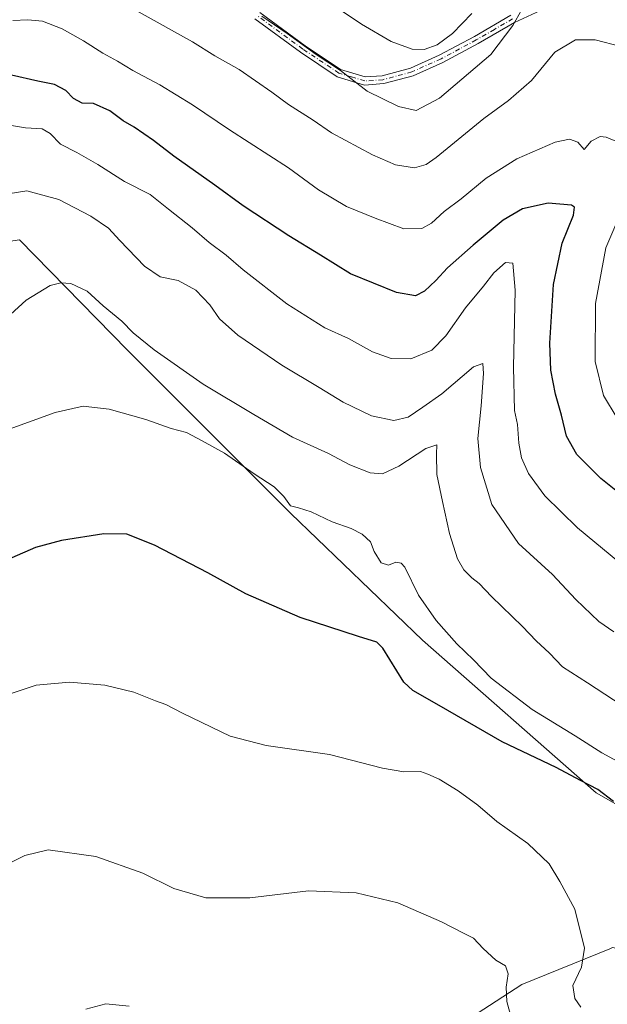
# Model space of a CAD drawing. Units: metres. Extents: x 604072 to 607523, y 4726902 to 4729267.
# Drawn here: x 606738 to 606907, y 4728557 to 4728840 of the extents above; entities that cross this region are included whole.
import ezdxf

# ---------------------------------------------------------------- set-up
doc = ezdxf.new("R2010")
doc.units = ezdxf.units.M
doc.header["$MEASUREMENT"] = 0
doc.linetypes.add('DGN Style 4', pattern=[2.6384748266838614, 1.318413404963828, -0.6592067024819142, 0.001648016756204785, -0.6592067024819142])
for name, color, linetype, lineweight in [('Arbolado forestal CxS', 92, 'Continuous', 0), ('Camino Cxs', 7, 'Continuous', 0), ('Camino eje', 30, 'DGN Style 4', 13), ('Cultivos herbáceos CxS', 92, 'Continuous', 0), ('Curva de nivel maestra', 30, 'Continuous', 30), ('Curva de nivel normal', 30, 'Continuous', 0)]:
    doc.layers.add(name, color=color, linetype=linetype, lineweight=lineweight)

# ---------------------------------------------------------------- blocks, each defined once
blk = doc.blocks.new('*U7')
at = {"layer": 'Arbolado forestal CxS', "color": 92, "linetype": 'Continuous', "lineweight": 0}
for points in [[(606869.2109000003, 4728553.8509, 637.6460999999981), (606882.0279000001, 4728562.214000001, 641.6404999999941), (606907.3224999999, 4728572.5383, 646.5399000000034), (606908.1562000001, 4728572.878500001, 646.7495999999956), (606935.1482999995, 4728566.9637, 654.074099999998), (606959.0815000003, 4728547.400599999, 658.0580000000045)], [(607064.8627000004, 4728522.6647, 657.5562000000064), (606973.9259000003, 4728577.228700001, 659.8138999999937), (606903.4490999999, 4728617.394500001, 649.9410999999964), (606853.4341000002, 4728661.347100001, 652.3029999999999), (606815.5444999998, 4728697.723400001, 654.001900000003), (606768.5614999998, 4728744.7071, 658.2808999999979), (606737.4902999997, 4728776.5372, 662.8393999999971), (606712.1155000003, 4728772.691000001, 667.1910000000062), (606703.0268999999, 4728763.922700001, 666.5611000000063), (606675.7112999996, 4728742.878500001, 665.4423999999999), (606661.8165999996, 4728712.787900001, 662.4141999999993), (606662.3624999998, 4728675.540100001, 657.5982999999978), (606665.4243000001, 4728614.407099999, 650.9502999999969), (606673.0738000004, 4728566.624100001, 645.9033000000054), (606683.7823000001, 4728540.2554, 642.5222000000067)]]:
    blk.add_polyline3d(points, dxfattribs=at)
blk = doc.blocks.new('*U13')
at = {"layer": 'Cultivos herbáceos CxS', "color": 92, "linetype": 'Continuous', "lineweight": 0}
for points in [[(606959.0815000003, 4728547.400599999, 658.0580000000045), (606935.1482999995, 4728566.9637, 654.074099999998), (606908.1562000001, 4728572.878500001, 646.7495999999956), (606907.3224999999, 4728572.5383, 646.5399000000034), (606882.0279000001, 4728562.214000001, 641.6404999999941), (606869.2109000003, 4728553.8509, 637.6460999999981)], [(606683.7823000001, 4728540.2554, 642.5222000000067), (606673.0738000004, 4728566.624100001, 645.9033000000054), (606665.4243000001, 4728614.407099999, 650.9502999999969), (606662.3624999998, 4728675.540100001, 657.5982999999978), (606661.8165999996, 4728712.787900001, 662.4141999999993), (606675.7112999996, 4728742.878500001, 665.4423999999999), (606703.0268999999, 4728763.922700001, 666.5611000000063), (606712.1155000003, 4728772.691000001, 667.1910000000062), (606737.4902999997, 4728776.5372, 662.8393999999971), (606768.5614999998, 4728744.7071, 658.2808999999979), (606815.5444999998, 4728697.723400001, 654.001900000003), (606853.4341000002, 4728661.347100001, 652.3029999999999), (606903.4490999999, 4728617.394500001, 649.9410999999964), (606973.9259000003, 4728577.228700001, 659.8138999999937), (607064.8627000004, 4728522.6647, 657.5562000000064)]]:
    blk.add_polyline3d(points, dxfattribs=at)

msp = doc.modelspace()

# ---------------------------------------------------------------- linework, layer by layer
at = {"layer": 'Arbolado forestal CxS', "color": 92, "linetype": 'Continuous', "lineweight": 0}
for points in [[(607064.8627000004, 4728522.6647, 657.5562000000064), (606973.9259000003, 4728577.228700001, 659.8138999999937), (606903.4490999999, 4728617.394500001, 649.9410999999964), (606853.4341000002, 4728661.347100001, 652.3029999999999), (606815.5444999998, 4728697.723400001, 654.001900000003), (606768.5614999998, 4728744.7071, 658.2808999999979), (606737.4902999997, 4728776.5372, 662.8393999999971), (606712.1155000003, 4728772.691000001, 667.1910000000062), (606703.0268999999, 4728763.922700001, 666.5611000000063), (606675.7112999996, 4728742.878500001, 665.4423999999999), (606661.8165999996, 4728712.787900001, 662.4141999999993), (606662.3624999998, 4728675.540100001, 657.5982999999978), (606665.4243000001, 4728614.407099999, 650.9502999999969), (606673.0738000004, 4728566.624100001, 645.9033000000054), (606683.7823000001, 4728540.2554, 642.5222000000067)], [(606869.2109000003, 4728553.8509, 637.6460999999981), (606882.0279000001, 4728562.214000001, 641.6404999999941), (606907.3224999999, 4728572.5383, 646.5399000000034), (606908.1562000001, 4728572.878500001, 646.7495999999956), (606935.1482999995, 4728566.9637, 654.074099999998), (606959.0815000003, 4728547.400599999, 658.0580000000045)]]:
    msp.add_polyline3d(points, dxfattribs=at)
at = {"layer": 'Camino Cxs', "color": 7, "linetype": 'Continuous', "lineweight": 0}
for points in [[(606888.6401000004, 4728843.0801, 696.6921000000002), (606879.9200999998, 4728839.0801, 696.4431999999942), (606869.4901000002, 4728832.9801, 696.5093999999954), (606859.2801000001, 4728827.5101, 695.809500000003), (606850.7801000001, 4728823.7301, 695.1313999999984), (606842.2801000001, 4728821.440099999, 695.6119000000035), (606836.7600999996, 4728821.040100001, 693.9536999999982), (606828.9200999998, 4728823.4101, 691.5570000000008), (606818.3400999998, 4728830.460100001, 691.450800000006), (606805.2301000003, 4728840.0701, 690.6852000000072)], [(606888.6401000004, 4728843.0801, 696.6921000000002), (606879.9200999998, 4728839.0801, 696.4431999999942), (606869.4901000002, 4728832.9801, 696.5093999999954), (606859.2801000001, 4728827.5101, 695.809500000003), (606850.7801000001, 4728823.7301, 695.1313999999984), (606842.2801000001, 4728821.440099999, 695.6119000000035), (606836.7600999996, 4728821.040100001, 693.9536999999982), (606828.9200999998, 4728823.4101, 691.5570000000008), (606818.3400999998, 4728830.460100001, 691.450800000006), (606805.2301000003, 4728840.0701, 690.6852000000072)], [(606806.6201, 4728841.920100001, 691.7682000000059), (606819.6700999998, 4728832.350099999, 692.3839000000007), (606829.9001000002, 4728825.530099999, 692.8818000000028), (606836.9700999996, 4728823.380100001, 694.656799999997), (606841.8501000004, 4728823.7301, 696.224000000002), (606849.9801000003, 4728825.920100001, 696.2403000000049), (606858.2701000003, 4728829.610099999, 697.1999999999971), (606868.3800999997, 4728835.030099999, 697.6456000000035), (606878.8701, 4728841.170100001, 698.2127000000038)], [(606806.6201, 4728841.920100001, 691.7682000000059), (606819.6700999998, 4728832.350099999, 692.3839000000007), (606829.9001000002, 4728825.530099999, 692.8818000000028), (606836.9700999996, 4728823.380100001, 694.656799999997), (606841.8501000004, 4728823.7301, 696.224000000002), (606849.9801000003, 4728825.920100001, 696.2403000000049), (606858.2701000003, 4728829.610099999, 697.1999999999971), (606868.3800999997, 4728835.030099999, 697.6456000000035), (606878.8701, 4728841.170100001, 698.2127000000038)]]:
    msp.add_polyline3d(points, dxfattribs=at)
at = {"layer": 'Camino eje', "color": 30, "linetype": 'DGN Style 4', "lineweight": 13}
msp.add_polyline3d([(606879.3951000003, 4728840.1251, 697.3784000000014), (606874.1501000002, 4728837.0551, 697.2157000000007), (606868.9351000005, 4728834.005100001, 697.0872999999992), (606858.7751000002, 4728828.5601, 696.5264000000025), (606850.3800999997, 4728824.825099999, 695.6925000000047), (606842.0651000004, 4728822.585100001, 696.1389000000054), (606836.8651000002, 4728822.210100001, 694.2244000000064), (606832.9451000001, 4728823.395099999, 692.6008000000002), (606829.4101, 4728824.470100001, 692.1950999999972), (606819.0050999997, 4728831.405099999, 691.8730999999971), (606805.9250999996, 4728840.995100001, 691.1824999999953)], dxfattribs=at)
at = {"layer": 'Cultivos herbáceos CxS', "color": 92, "linetype": 'Continuous', "lineweight": 0}
for points in [[(607064.8627000004, 4728522.6647, 657.5562000000064), (606973.9259000003, 4728577.228700001, 659.8138999999937), (606903.4490999999, 4728617.394500001, 649.9410999999964), (606853.4341000002, 4728661.347100001, 652.3029999999999), (606815.5444999998, 4728697.723400001, 654.001900000003), (606768.5614999998, 4728744.7071, 658.2808999999979), (606737.4902999997, 4728776.5372, 662.8393999999971), (606712.1155000003, 4728772.691000001, 667.1910000000062), (606703.0268999999, 4728763.922700001, 666.5611000000063), (606675.7112999996, 4728742.878500001, 665.4423999999999), (606661.8165999996, 4728712.787900001, 662.4141999999993), (606662.3624999998, 4728675.540100001, 657.5982999999978), (606665.4243000001, 4728614.407099999, 650.9502999999969), (606673.0738000004, 4728566.624100001, 645.9033000000054), (606683.7823000001, 4728540.2554, 642.5222000000067)], [(606869.2109000003, 4728553.8509, 637.6460999999981), (606882.0279000001, 4728562.214000001, 641.6404999999941), (606907.3224999999, 4728572.5383, 646.5399000000034), (606908.1562000001, 4728572.878500001, 646.7495999999956), (606935.1482999995, 4728566.9637, 654.074099999998), (606959.0815000003, 4728547.400599999, 658.0580000000045)]]:
    msp.add_polyline3d(points, dxfattribs=at)
at = {"layer": 'Curva de nivel maestra', "color": 30, "linetype": 'Continuous', "lineweight": 30, "flags": 128}
for points, elevation in [([(606913.8499999996, 4728700.5101), (606904.7400000002, 4728707.8301), (606897.9000000004, 4728714.7501), (606894.8899999997, 4728720.0101), (606893.4800000006, 4728726.020099999), (606891.7300000006, 4728732.0801), (606890.3399999999, 4728739.0101), (606890.0599999996, 4728746.7601), (606891.1500000004, 4728763.6801), (606893.6500000004, 4728775.520099999), (606896.9299999997, 4728783.620100001), (606897.2199999997, 4728785.920100001), (606896.2999999998, 4728786.440099999), (606889.5800000001, 4728787.0601), (606882.2000000002, 4728785.450099999), (606876.6200000001, 4728782.130100001), (606867.9900000002, 4728774.970100001), (606860.6600000003, 4728768.440099999), (606857.3300000001, 4728764.840100001), (606853.9900000002, 4728761.7601), (606851.4199999999, 4728760.4001), (606845.9299999997, 4728761.350099999), (606832.7599999999, 4728766.7501), (606824.0700000003, 4728772.0601), (606814.9699999997, 4728777.610099999), (606801.7999999998, 4728786.300100001), (606793.6699999999, 4728792.270099999), (606781.8600000005, 4728800.5801), (606776.0800000001, 4728805.0801), (606770.5199999996, 4728808.880100001), (606767.3499999996, 4728810.7401), (606763.5099999999, 4728813.590100001), (606758.7599999999, 4728815.7301), (606755.5300000003, 4728815.840100001), (606753.0599999996, 4728817.130100001), (606750.7999999998, 4728819.4901), (606747.5700000003, 4728821.200099999), (606742.7999999998, 4728822.1601), (606735.1799999997, 4728823.840100001)], 675), ([(606908.4100000003, 4728614.9101), (606903.9500000002, 4728618.300100001), (606898.9199999999, 4728620.940099999), (606891.9600000001, 4728624.6501), (606876.4100000003, 4728632.090100001), (606858.2400000002, 4728642.550100001), (606850.7000000002, 4728646.8301), (606848.0800000001, 4728649.2301), (606841.9900000002, 4728659.040100001), (606840.3300000001, 4728660.700099999), (606834.9900000002, 4728662.370100001), (606818.2300000006, 4728667.800100001), (606802.6399999997, 4728674.620100001), (606791.6900000004, 4728680.6801), (606776.2999999998, 4728688.620100001), (606768.3399999999, 4728691.790100001), (606761.7699999996, 4728691.940099999), (606749.5700000003, 4728690.020099999), (606742.1200000001, 4728688.0001), (606735.25, 4728685.0001)], 650)]:
    msp.add_lwpolyline(points, dxfattribs=dict(at, elevation=elevation))
at = {"layer": 'Curva de nivel normal', "color": 30, "linetype": 'Continuous', "lineweight": 0, "flags": 128}
for points, elevation in [([(606755.7000000002, 4728851.1601), (606787.29, 4728833.520099999), (606793.6600000003, 4728829.4001), (606800.7000000002, 4728825.4901), (606810.1399999997, 4728819.0001), (606814.8700000001, 4728815.440099999), (606822.0300000003, 4728810.920100001), (606827.2300000006, 4728807.270099999), (606831.2400000002, 4728805.200099999), (606839.0599999996, 4728800.9101), (606845.6600000003, 4728798.110099999), (606851.1799999997, 4728797.190099999), (606854.4800000006, 4728798.1601), (606857.3700000001, 4728800.190099999), (606871.0999999996, 4728811.370100001), (606878.1799999997, 4728816.5701), (606884.8200000003, 4728822.380100001), (606891.5300000003, 4728830.5001), (606897.4400000004, 4728834.0001), (606903.1200000001, 4728834.0001), (606910.4900000002, 4728832.100099999)], 685), ([(606807.2199999997, 4728840.860099999), (606814.5199999996, 4728835.8301), (606822.8600000005, 4728829.840100001), (606829.8799999999, 4728825.200099999), (606837.5199999996, 4728819.280099999), (606846.54, 4728814.880100001), (606851.6600000003, 4728813.690099999), (606858.3899999997, 4728817.2601), (606873.1100000005, 4728829.8101), (606879.4299999997, 4728838.1801), (606884.5999999996, 4728847.470100001)], 690), ([(606828.2999999998, 4728843.630100001), (606835.8700000001, 4728838.5801), (606844.4100000003, 4728833.540100001), (606850.4699999997, 4728831.360099999), (606853.8899999997, 4728831.290100001), (606857.6600000003, 4728832.640100001), (606862.0599999996, 4728835.890100001), (606867.6799999997, 4728841.590100001)], 695), ([(606735.5899999999, 4728839.620100001), (606739.8799999999, 4728839.8101), (606744.0599999996, 4728839.4101), (606749.7199999997, 4728837.210100001), (606755.8700000001, 4728833.800100001), (606761.4400000004, 4728830.170100001), (606765.6399999997, 4728827.950099999), (606770.1200000001, 4728825.1801), (606777.8700000001, 4728821.120100001), (606787.29, 4728815.370100001), (606797.9100000003, 4728808.1601), (606814.8799999999, 4728797.200099999), (606823.5499999998, 4728790.870100001), (606831.5499999998, 4728786.090100001), (606839.8499999996, 4728782.720100001), (606848.0899999999, 4728779.630100001), (606853.2199999997, 4728779.7401), (606856, 4728781.280099999), (606859.7300000006, 4728784.610099999), (606864.5999999996, 4728788.340100001), (606871.7300000006, 4728794.290100001), (606880.6299999999, 4728799.800100001), (606891.5800000001, 4728804.5701), (606895.7800000003, 4728805.440099999), (606898.1900000004, 4728804.5701), (606899.9299999997, 4728802.4801), (606901.9800000006, 4728804.9301), (606904.5300000003, 4728806.190099999), (606906.3200000003, 4728806.0801), (606913.0599999996, 4728803.280099999)], 680), ([(606732.3099999996, 4728809.870100001), (606739.2400000002, 4728808.7301), (606744.04, 4728808.4101), (606746.3099999996, 4728807.130100001), (606749.2699999996, 4728804.0101), (606754.0099999999, 4728801.590100001), (606760.04, 4728798.170100001), (606767.6799999997, 4728793.3301), (606775.04, 4728789.5601), (606780.3600000005, 4728785.290100001), (606787.1799999997, 4728779.9801), (606792.0800000001, 4728775.710100001), (606796.9800000006, 4728772.0801), (606801.8099999996, 4728767.8201), (606814.4199999999, 4728758.0801), (606825.3700000001, 4728751.1801), (606832.1100000005, 4728748.0701), (606839.0899999999, 4728744.290100001), (606844.4199999999, 4728742.390100001), (606850.0700000003, 4728742.280099999), (606856.1399999997, 4728744.780099999), (606860.2000000002, 4728748.850099999), (606865.8600000005, 4728756.9801), (606870.9699999997, 4728763.190099999), (606873.9699999997, 4728766.970100001), (606877.3200000003, 4728769.950099999), (606879.4500000002, 4728769.800100001), (606880.1399999997, 4728761.9901), (606879.6200000001, 4728739.840100001), (606879.8799999999, 4728727.370100001), (606880.7999999998, 4728723.3201), (606881.1600000003, 4728718.020099999), (606881.9699999997, 4728713.7501), (606883.9600000001, 4728709.2601), (606888.6100000005, 4728702.8101), (606898.0199999996, 4728693.620100001), (606910.2100000001, 4728683.5601)], 670), ([(606908.5499999998, 4728663.6601), (606904.1600000003, 4728666.710100001), (606897.54, 4728672.9801), (606890.8499999996, 4728680.190099999), (606881.0800000001, 4728689.090100001), (606873.3600000005, 4728700.340100001), (606870.1399999997, 4728711.020099999), (606869.4000000004, 4728719.370100001), (606870.3200000003, 4728728.7301), (606870.9900000002, 4728738.0001), (606870.8499999996, 4728740.9301), (606868.0999999996, 4728739.920100001), (606859.0499999998, 4728732.1801), (606853.5700000003, 4728728.3101), (606849.29, 4728725.520099999), (606845.1600000003, 4728724.5001), (606838.7599999999, 4728725.840100001), (606830.6100000005, 4728729.7601), (606823.7300000006, 4728734.020099999), (606812.9400000004, 4728740.420100001), (606800.3300000001, 4728749.110099999), (606795.0599999996, 4728753.770099999), (606792.2800000003, 4728757.770099999), (606788.2400000002, 4728762.0601), (606783.1200000001, 4728764.7601), (606778, 4728765.840100001), (606773.4600000001, 4728768.970100001), (606766.3700000001, 4728776.3201), (606763.1399999997, 4728779.860099999), (606758.0199999996, 4728783.3301), (606748.8200000003, 4728788.130100001), (606739.6200000001, 4728790.620100001), (606734.2400000002, 4728789.7601)], 665), ([(606912.7999999998, 4728789.6501), (606906.25, 4728774.190099999), (606903.2599999999, 4728758.140100001), (606903.1500000004, 4728741.470100001), (606905.5199999996, 4728731.690099999), (606909.4699999997, 4728725.140100001)], 680), ([(606729.1600000003, 4728749.840100001), (606739.3600000005, 4728759.110099999), (606746.2999999998, 4728763.340100001), (606749.4199999999, 4728764.140100001), (606752.2800000003, 4728763.940099999), (606756.9199999999, 4728761.720100001), (606761.5800000001, 4728757.520099999), (606766.9400000004, 4728753.110099999), (606770.2400000002, 4728749.7401), (606776.2199999997, 4728744.860099999), (606790.3399999999, 4728734.9901), (606804.9400000004, 4728726.220100001), (606816.0300000003, 4728719.690099999), (606826.4000000004, 4728715.0001), (606832.5499999998, 4728711.7501), (606838.3799999999, 4728709.5001), (606841.9000000004, 4728709.1601), (606846.6600000003, 4728711.4001), (606854.4000000004, 4728716.5001), (606857.5599999996, 4728717.550100001), (606857.4800000006, 4728714.8101), (606857.5800000001, 4728708.9801), (606859.2400000002, 4728701.2501), (606861.1799999997, 4728692.0101), (606863.5199999996, 4728684.720100001), (606865.3300000001, 4728681.5701), (606867.5999999996, 4728679.2601), (606869.7400000002, 4728677.640100001), (606873.3200000003, 4728673.920100001), (606882.2100000001, 4728665.2501), (606886.1299999999, 4728661.130100001), (606889.9900000002, 4728657.520099999), (606893.7400000002, 4728653.600099999), (606900.9400000004, 4728648.9901), (606918.6299999999, 4728637.450099999)], 660.0000000000001), ([(606917.2800000003, 4728622.280099999), (606905.0700000003, 4728628.9001), (606897.4000000004, 4728633.7601), (606885.0300000003, 4728641.380100001), (606873.1799999997, 4728650.390100001), (606868.1299999999, 4728655.620100001), (606863.3600000005, 4728660.2301), (606857.3399999999, 4728666.9301), (606852.2699999996, 4728674.300100001), (606848.3399999999, 4728682.3101), (606847.3499999996, 4728683.4901), (606845.7300000006, 4728683.7301), (606843.6600000003, 4728682.920100001), (606841.5700000003, 4728683.540100001), (606839.5300000003, 4728686.840100001), (606838.5199999996, 4728689.630100001), (606836.0700000003, 4728691.850099999), (606832.8799999999, 4728693.4301), (606827.4699999997, 4728695.3201), (606821.3899999997, 4728698.2601), (606817.7999999998, 4728699.4001), (606815.4699999997, 4728699.9801), (606813.5499999998, 4728702.640100001), (606810.75, 4728705.4001), (606804.9800000006, 4728709.1501), (606796.5199999996, 4728715.140100001), (606790.0199999996, 4728718.670100001), (606785.5300000003, 4728721.030099999), (606781.1399999997, 4728722.210100001), (606773.8099999996, 4728724.8101), (606763.2999999998, 4728727.8201), (606755.7800000003, 4728728.600099999), (606747.7800000003, 4728726.860099999), (606734.54, 4728721.9801)], 655), ([(606899.04, 4728555.700099999), (606897.29, 4728558.220100001), (606896.7199999997, 4728561.920100001), (606899.2000000002, 4728567.2301), (606900.04, 4728572.640100001), (606897.2800000003, 4728583.920100001), (606892.9500000002, 4728591.880100001), (606889.9100000003, 4728596.9301), (606883.7599999999, 4728602.770099999), (606874.8200000003, 4728609.170100001), (606869.3700000001, 4728613.790100001), (606863.6900000004, 4728618.0001), (606858.2199999997, 4728621.3101), (606855.0199999996, 4728622.720100001), (606852.8300000001, 4728623.5601), (606848.0599999996, 4728623.470100001), (606841.9299999997, 4728624.4801), (606826.7300000006, 4728628.4001), (606808.4500000002, 4728631.0001), (606798.1399999997, 4728633.720100001), (606784.3799999999, 4728640.270099999), (606779.5999999996, 4728642.8201), (606776.6200000001, 4728643.840100001), (606770.3600000005, 4728646.360099999), (606762.0199999996, 4728648.340100001), (606751.8600000005, 4728649.190099999), (606742.2699999996, 4728648.3201), (606731.5, 4728644.8201)], 645), ([(606731.1600000003, 4728595.460100001), (606739.0199999996, 4728599.3301), (606745.7100000001, 4728601.0101), (606759.4199999999, 4728599.090100001), (606772.9699999997, 4728594.290100001), (606781.9100000003, 4728589.850099999), (606791.1500000004, 4728587.140100001), (606803.7599999999, 4728587.140100001), (606820.6500000004, 4728589.190099999), (606834.3700000001, 4728588.5701), (606846.3300000001, 4728585.7401), (606858.9600000001, 4728580.290100001), (606865.2199999997, 4728576.9901), (606868.0800000001, 4728575.5701), (606870.8899999997, 4728572.5701), (606874.5800000001, 4728569.270099999), (606877.3200000003, 4728567.5601), (606878.0800000001, 4728565.300100001), (606877.5199999996, 4728561.470100001), (606877.7000000002, 4728557.290100001), (606879.0700000003, 4728552.440099999)], 640.0000000000001), ([(606769, 4728556.020099999), (606762.3399999999, 4728556.620100001), (606756.5599999996, 4728555.140100001)], 635)]:
    msp.add_lwpolyline(points, dxfattribs=dict(at, elevation=elevation))

# ---------------------------------------------------------------- block references
at = {"layer": 'Arbolado forestal CxS', "color": 92, "linetype": 'Continuous', "lineweight": 0}
msp.add_blockref('*U7', (0, 0), dxfattribs=at)
at = {"layer": 'Cultivos herbáceos CxS', "color": 92, "linetype": 'Continuous', "lineweight": 0}
msp.add_blockref('*U13', (0, 0), dxfattribs=at)

doc.saveas('drawing.dxf')
